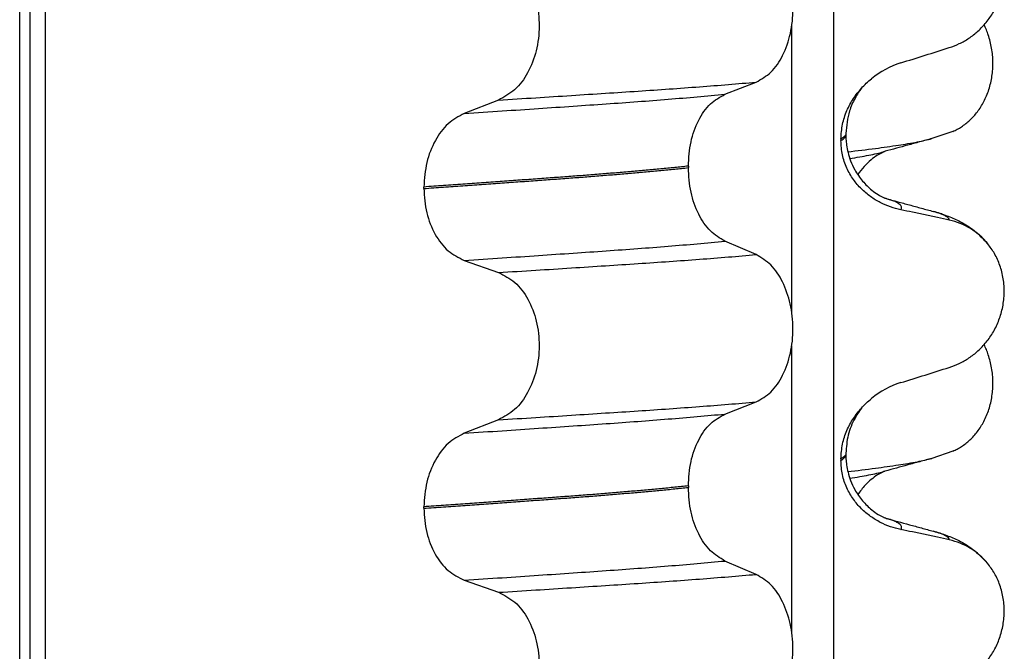
# Model space of a CAD drawing. Units: millimetres. Extents: x -6798 to -5689, y -6304 to -5323.
# Drawn here: x -5961 to -5951, y -5610 to -5603 of the extents above; entities that cross this region are included whole.
import ezdxf

# ---------------------------------------------------------------- set-up
doc = ezdxf.new("R2010")
doc.units = ezdxf.units.MM

# ---------------------------------------------------------------- blocks, each defined once
blk = doc.blocks.new('309018556__69', base_point=(-5971, -5679.7))
at = {"color": 7, "linetype": 'Continuous'}
for p, q in [((-5951.6256, -5604.5186), (-5951.8331, -5604.5902)), ((-5951.6256, -5607.6936), (-5951.8331, -5607.7652))]:
    blk.add_line(p, q, dxfattribs=at)
for points, knots in [([(-5951.6256, -5604.5186), (-5951.6111, -5604.5119), (-5951.5819, -5604.4983), (-5951.5241, -5604.4636), (-5951.4537, -5604.4087), (-5951.3779, -5604.3245), (-5951.3135, -5604.2219), (-5951.264, -5604.1027), (-5951.2337, -5603.9707), (-5951.2244, -5603.832), (-5951.2373, -5603.6938), (-5951.2643, -5603.5867), (-5951.2925, -5603.5103), (-5951.3078, -5603.4774), (-5951.3154, -5603.4611)], [0, 0, 0, 0, 0.047777, 0.096645, 0.20196, 0.314264, 0.434689, 0.56368, 0.699592, 0.839365, 0.979001, 1.114254, 1.169263, 1.223078, 1.223078, 1.223078, 1.223078]), ([(-5952.6682, -5604.7216), (-5952.5768, -5604.7106), (-5952.4087, -5604.6904), (-5952.1786, -5604.6578), (-5951.991, -5604.6279), (-5951.8813, -5604.6017), (-5951.8331, -5604.5902)], [0, 0, 0, 0, 0.2763733, 0.5076707, 0.6973754, 0.8459446, 0.8459446, 0.8459446, 0.8459446]), ([(-5951.8331, -5604.5902), (-5951.8733, -5604.6012), (-5951.9533, -5604.623), (-5952.071, -5604.6551), (-5952.1857, -5604.6865), (-5952.2606, -5604.7068), (-5952.2979, -5604.7168)], [0, 0, 0, 0, 0.1250789, 0.2488471, 0.3659583, 0.4817157, 0.4817157, 0.4817157, 0.4817157]), ([(-5952.649, -5604.7877), (-5952.6159, -5604.7824), (-5952.5532, -5604.7724), (-5952.4641, -5604.7562), (-5952.3851, -5604.7399), (-5952.3361, -5604.7272), (-5952.3132, -5604.7213)], [0, 0, 0, 0, 0.1003374, 0.1907235, 0.2715387, 0.342432, 0.342432, 0.342432, 0.342432]), ([(-5952.3132, -5604.7213), (-5952.3146, -5604.7223), (-5952.3174, -5604.7241), (-5952.3371, -5604.7371), (-5952.3807, -5604.7566), (-5952.443, -5604.8045), (-5952.5105, -5604.8672), (-5952.5495, -5604.921), (-5952.5695, -5604.9486)], [0, 0, 0, 0, 0.0050013, 0.0100026, 0.0707657, 0.1475135, 0.2443528, 0.3462997, 0.3462997, 0.3462997, 0.3462997]), ([(-5952.2979, -5604.7168), (-5952.3003, -5604.7178), (-5952.3053, -5604.7198), (-5952.3105, -5604.7208), (-5952.3132, -5604.7213)], [0, 0, 0, 0, 0.00794205, 0.01600697, 0.01600697, 0.01600697, 0.01600697]), ([(-5951.6256, -5607.6936), (-5951.6111, -5607.6869), (-5951.5819, -5607.6733), (-5951.5241, -5607.6386), (-5951.4537, -5607.5837), (-5951.3779, -5607.4995), (-5951.3135, -5607.3969), (-5951.264, -5607.2777), (-5951.2337, -5607.1457), (-5951.2244, -5607.007), (-5951.2373, -5606.8688), (-5951.2643, -5606.7617), (-5951.2925, -5606.6853), (-5951.3078, -5606.6524), (-5951.3154, -5606.6361)], [0, 0, 0, 0, 0.047777, 0.096645, 0.20196, 0.314264, 0.434689, 0.56368, 0.699592, 0.839365, 0.979001, 1.114254, 1.169263, 1.223078, 1.223078, 1.223078, 1.223078]), ([(-5952.6682, -5607.8966), (-5952.5768, -5607.8856), (-5952.4087, -5607.8654), (-5952.1786, -5607.8329), (-5951.991, -5607.8029), (-5951.8813, -5607.7767), (-5951.8331, -5607.7652)], [0, 0, 0, 0, 0.2763733, 0.5076707, 0.6972311, 0.8459451, 0.8459451, 0.8459451, 0.8459451]), ([(-5951.8331, -5607.7652), (-5951.8734, -5607.7762), (-5951.9534, -5607.798), (-5952.0711, -5607.8302), (-5952.1857, -5607.8615), (-5952.2606, -5607.8818), (-5952.2979, -5607.8918)], [0, 0, 0, 0, 0.125366, 0.2488471, 0.3659566, 0.4817157, 0.4817157, 0.4817157, 0.4817157]), ([(-5952.2979, -5607.8918), (-5952.3003, -5607.8928), (-5952.3053, -5607.8948), (-5952.3105, -5607.8958), (-5952.3132, -5607.8963)], [0, 0, 0, 0, 0.00794205, 0.01600697, 0.01600697, 0.01600697, 0.01600697]), ([(-5952.649, -5607.9627), (-5952.6159, -5607.9574), (-5952.5532, -5607.9474), (-5952.4641, -5607.9312), (-5952.3851, -5607.9149), (-5952.3361, -5607.9022), (-5952.3132, -5607.8963)], [0, 0, 0, 0, 0.1003374, 0.1907235, 0.2715387, 0.342432, 0.342432, 0.342432, 0.342432]), ([(-5952.3132, -5607.8963), (-5952.3146, -5607.8973), (-5952.3174, -5607.8991), (-5952.3363, -5607.9116), (-5952.38, -5607.9311), (-5952.4383, -5607.9758), (-5952.507, -5608.0384), (-5952.5464, -5608.092), (-5952.5695, -5608.1236)], [0, 0, 0, 0, 0.0050013, 0.0100026, 0.0681024, 0.1475123, 0.2291804, 0.3462837, 0.3462837, 0.3462837, 0.3462837])]:
    blk.add_open_spline(points, degree=3, knots=knots, dxfattribs=at)
blk = doc.blocks.new('Niveauregulierung_4', base_point=(-5975, -5742.7471))
blk.add_blockref('309018556__69', (-5971, -5679.7))
blk = doc.blocks.new('309018556__81', base_point=(-5971, -5679.7))
at = {"color": 7, "linetype": 'Continuous'}
for p, q in [((-5960.8914, -5666.7), (-5960.8914, -5484.5)), ((-5960.7922, -5484.5), (-5960.7922, -5666.7)), ((-5960.6366, -5666.7), (-5960.6366, -5484.5)), ((-5952.8114, -5484.5), (-5952.8114, -5666.7)), ((-5953.2261, -5606.31), (-5953.2261, -5603.4747)), ((-5953.8886, -5604.1502), (-5953.5793, -5604.0297)), ((-5956.1368, -5604.2077), (-5956.4776, -5604.3406)), ((-5952.688, -5604.5394), (-5952.688, -5604.5544)), ((-5952.7372, -5604.595), (-5952.7372, -5604.61)), ((-5954.2523, -5604.864), (-5954.2523, -5604.879)), ((-5956.8783, -5605.086), (-5956.8783, -5605.071)), ((-5953.5793, -5605.7423), (-5953.8886, -5605.6094)), ((-5956.4776, -5605.7998), (-5956.1368, -5605.9203)), ((-5953.2261, -5609.485), (-5953.2261, -5606.6497)), ((-5953.8886, -5607.3252), (-5953.5793, -5607.2047)), ((-5956.1368, -5607.3827), (-5956.4776, -5607.5156)), ((-5952.7372, -5607.77), (-5952.7372, -5607.785)), ((-5952.688, -5607.7144), (-5952.688, -5607.7294)), ((-5954.2523, -5608.039), (-5954.2523, -5608.054)), ((-5956.8783, -5608.261), (-5956.8783, -5608.246)), ((-5953.5793, -5608.9173), (-5953.8886, -5608.7844)), ((-5956.4776, -5608.9748), (-5956.1368, -5609.0953))]:
    blk.add_line(p, q, dxfattribs=at)
for centre, radius, start, end in [((-5951.8781, -5604.6778), 0.8799, 107.42168, 129.26674), ((-5951.8083, -5606.0668), 0.6832, 39.49896, 77.5752), ((-5951.8781, -5607.8528), 0.8799, 107.42168, 129.26674), ((-5951.8083, -5609.2418), 0.6832, 39.49896, 77.5752)]:
    blk.add_arc(centre, radius, start, end, dxfattribs=at)
for points, knots in [([(-5951.6613, -5603.6871), (-5951.6276, -5603.6749), (-5951.5595, -5603.6502), (-5951.4636, -5603.5945), (-5951.3732, -5603.5241), (-5951.2908, -5603.437), (-5951.2199, -5603.3337), (-5951.1637, -5603.2154), (-5951.1267, -5603.0847), (-5951.1117, -5602.9465), (-5951.1215, -5602.8072), (-5951.1548, -5602.6758), (-5951.2074, -5602.557), (-5951.257, -5602.49), (-5951.2811, -5602.4573)], [0, 0, 0, 0, 0.107282, 0.216927, 0.331142, 0.450156, 0.574914, 0.705579, 0.841286, 0.980543, 1.120587, 1.257705, 1.385609, 1.507292, 1.507292, 1.507292, 1.507292]), ([(-5953.5793, -5604.0297), (-5953.5278, -5604.0003), (-5953.4166, -5603.9368), (-5953.3035, -5603.7599), (-5953.2295, -5603.5443), (-5953.2047, -5603.3017), (-5953.2309, -5603.0593), (-5953.3055, -5602.8434), (-5953.4179, -5602.6654), (-5953.5281, -5602.5984), (-5953.5793, -5602.5673)], [0, 0, 0, 0, 0.175742, 0.379331, 0.610482, 0.857366, 1.104161, 1.335389, 1.540243, 1.717861, 1.717861, 1.717861, 1.717861]), ([(-5956.1368, -5602.7453), (-5956.0803, -5602.7743), (-5955.9606, -5602.8358), (-5955.8337, -5603.0127), (-5955.7517, -5603.2296), (-5955.7239, -5603.4733), (-5955.7532, -5603.7169), (-5955.8359, -5603.9339), (-5955.9619, -5604.1119), (-5956.0807, -5604.1769), (-5956.1368, -5604.2077)], [0, 0, 0, 0, 0.188242, 0.398988, 0.632825, 0.880006, 1.127126, 1.361059, 1.57295, 1.762802, 1.762802, 1.762802, 1.762802]), ([(-5952.1415, -5603.8383), (-5952.0614, -5603.8132), (-5951.9013, -5603.7631), (-5951.7413, -5603.7124), (-5951.6613, -5603.6871)], [0, 0, 0, 0, 0.2516729, 0.5034358, 0.5034358, 0.5034358, 0.5034358]), ([(-5956.1368, -5604.2077), (-5956.0137, -5604.1999), (-5955.7724, -5604.1848), (-5955.4181, -5604.1622), (-5955.0793, -5604.1402), (-5954.7553, -5604.1191), (-5954.4446, -5604.0981), (-5954.1455, -5604.0761), (-5953.8582, -5604.0537), (-5953.6708, -5604.0376), (-5953.5793, -5604.0297)], [0, 0, 0, 0, 0.370034, 0.725299, 1.065028, 1.388589, 1.699187, 1.999475, 2.288101, 2.563741, 2.563741, 2.563741, 2.563741]), ([(-5952.5337, -5604.0905), (-5952.518, -5604.0737), (-5952.4869, -5604.0405), (-5952.4522, -5604.0111), (-5952.435, -5603.9966)], [0, 0, 0, 0, 0.0688427, 0.1363573, 0.1363573, 0.1363573, 0.1363573]), ([(-5956.4776, -5604.3406), (-5956.3519, -5604.3323), (-5956.1058, -5604.3161), (-5955.7448, -5604.2919), (-5955.4005, -5604.2684), (-5955.0721, -5604.2459), (-5954.7579, -5604.2234), (-5954.4565, -5604.2), (-5954.1679, -5604.176), (-5953.9801, -5604.1587), (-5953.8886, -5604.1502)], [0, 0, 0, 0, 0.377824, 0.7399, 1.085321, 1.413346, 1.727383, 2.030213, 2.320288, 2.596091, 2.596091, 2.596091, 2.596091]), ([(-5954.2523, -5604.864), (-5954.2473, -5604.7827), (-5954.2378, -5604.6253), (-5954.161, -5604.4137), (-5954.049, -5604.2407), (-5953.9394, -5604.1789), (-5953.8886, -5604.1502)], [0, 0, 0, 0, 0.2432066, 0.4702834, 0.6704079, 0.8432042, 0.8432042, 0.8432042, 0.8432042]), ([(-5952.7372, -5604.595), (-5952.734, -5604.5458), (-5952.7278, -5604.449), (-5952.6816, -5604.3134), (-5952.6178, -5604.1924), (-5952.5613, -5604.1239), (-5952.5337, -5604.0905)], [0, 0, 0, 0, 0.147463, 0.2898435, 0.425909, 0.5555838, 0.5555838, 0.5555838, 0.5555838]), ([(-5952.5337, -5604.0905), (-5952.5441, -5604.1061), (-5952.5661, -5604.1391), (-5952.6111, -5604.2114), (-5952.6704, -5604.3422), (-5952.6813, -5604.4637), (-5952.688, -5604.5394)], [0, 0, 0, 0, 0.0564094, 0.1188239, 0.2557263, 0.4817639, 0.4817639, 0.4817639, 0.4817639]), ([(-5956.4776, -5604.3406), (-5956.5334, -5604.3711), (-5956.6513, -5604.4357), (-5956.7759, -5604.6123), (-5956.8617, -5604.8281), (-5956.8727, -5604.9884), (-5956.8783, -5605.071)], [0, 0, 0, 0, 0.1886045, 0.3987817, 0.6313681, 0.8779859, 0.8779859, 0.8779859, 0.8779859]), ([(-5952.688, -5604.5544), (-5952.691, -5604.5574), (-5952.6974, -5604.5639), (-5952.7074, -5604.5748), (-5952.721, -5604.5853), (-5952.7315, -5604.5916), (-5952.7372, -5604.595)], [0, 0, 0, 0, 0.01283911, 0.02730207, 0.04425924, 0.06413299, 0.06413299, 0.06413299, 0.06413299]), ([(-5952.7372, -5604.61), (-5952.7298, -5604.6056), (-5952.7165, -5604.5975), (-5952.701, -5604.5837), (-5952.6905, -5604.5696), (-5952.6888, -5604.5594), (-5952.688, -5604.5544)], [0, 0, 0, 0, 0.02581874, 0.04660568, 0.06225726, 0.07718423, 0.07718423, 0.07718423, 0.07718423]), ([(-5952.688, -5604.5544), (-5952.6878, -5604.5683), (-5952.6872, -5604.6019), (-5952.6812, -5604.6599), (-5952.6672, -5604.732), (-5952.6412, -5604.8146), (-5952.5959, -5604.9122), (-5952.5269, -5605.0128), (-5952.4448, -5605.0935), (-5952.3729, -5605.1445), (-5952.3303, -5605.168), (-5952.3066, -5605.1786), (-5952.3005, -5605.1817), (-5952.2975, -5605.1833)], [0, 0, 0, 0, 0.0415863, 0.1008129, 0.1748391, 0.2615763, 0.359921, 0.4966971, 0.6251137, 0.7029953, 0.7605531, 0.7707628, 0.7809996, 0.7809996, 0.7809996, 0.7809996]), ([(-5952.1415, -5605.2974), (-5952.1765, -5605.2889), (-5952.2471, -5605.2717), (-5952.3486, -5605.2271), (-5952.446, -5605.1679), (-5952.5368, -5605.0913), (-5952.6177, -5604.9966), (-5952.6831, -5604.8827), (-5952.7282, -5604.7515), (-5952.7342, -5604.6578), (-5952.7372, -5604.61)], [0, 0, 0, 0, 0.1079398, 0.2176602, 0.3310918, 0.4488273, 0.5723367, 0.7029561, 0.8409132, 0.9837924, 0.9837924, 0.9837924, 0.9837924]), ([(-5954.2523, -5604.864), (-5954.2972, -5604.8686), (-5954.3885, -5604.878), (-5954.5276, -5604.8914), (-5954.6707, -5604.9047), (-5954.8177, -5604.9178), (-5954.9682, -5604.9306), (-5955.1221, -5604.9432), (-5955.2791, -5604.9556), (-5955.3848, -5604.9635), (-5955.4382, -5604.9675)], [0, 0, 0, 0, 0.135576, 0.275376, 0.419184, 0.566778, 0.717934, 0.872423, 1.030015, 1.190479, 1.190479, 1.190479, 1.190479]), ([(-5955.4382, -5604.9825), (-5955.3848, -5604.9785), (-5955.2791, -5604.9706), (-5955.1221, -5604.9582), (-5954.9682, -5604.9456), (-5954.8177, -5604.9328), (-5954.6707, -5604.9197), (-5954.5276, -5604.9064), (-5954.3885, -5604.893), (-5954.2972, -5604.8836), (-5954.2523, -5604.879)], [0, 0, 0, 0, 0.160463, 0.318056, 0.472545, 0.6237, 0.771295, 0.915102, 1.054902, 1.190479, 1.190479, 1.190479, 1.190479]), ([(-5953.8886, -5605.6094), (-5953.9394, -5605.5785), (-5954.0488, -5605.512), (-5954.1601, -5605.3354), (-5954.2373, -5605.1207), (-5954.2472, -5604.9614), (-5954.2523, -5604.879)], [0, 0, 0, 0, 0.1764515, 0.3796311, 0.6095073, 0.8558057, 0.8558057, 0.8558057, 0.8558057]), ([(-5955.4382, -5604.9675), (-5955.4928, -5604.9715), (-5955.6036, -5604.9797), (-5955.7723, -5604.9921), (-5955.9457, -5605.0047), (-5956.1237, -5605.0175), (-5956.3062, -5605.0306), (-5956.4932, -5605.0439), (-5956.6844, -5605.0574), (-5956.8132, -5605.0664), (-5956.8783, -5605.071)], [0, 0, 0, 0, 0.164275, 0.333401, 0.507283, 0.685816, 0.86888, 1.056342, 1.248056, 1.443864, 1.443864, 1.443864, 1.443864]), ([(-5956.8783, -5605.086), (-5956.8132, -5605.0814), (-5956.6844, -5605.0724), (-5956.4932, -5605.0589), (-5956.3062, -5605.0456), (-5956.1237, -5605.0325), (-5955.9457, -5605.0197), (-5955.7723, -5605.0071), (-5955.6036, -5604.9947), (-5955.4928, -5604.9865), (-5955.4382, -5604.9825)], [0, 0, 0, 0, 0.195808, 0.387522, 0.574984, 0.758048, 0.936581, 1.110463, 1.279589, 1.443864, 1.443864, 1.443864, 1.443864]), ([(-5956.8783, -5605.086), (-5956.8728, -5605.1675), (-5956.8622, -5605.3259), (-5956.7768, -5605.5387), (-5956.6514, -5605.7116), (-5956.5333, -5605.7715), (-5956.4776, -5605.7998)], [0, 0, 0, 0, 0.2435191, 0.473333, 0.6806322, 0.8658107, 0.8658107, 0.8658107, 0.8658107]), ([(-5952.2877, -5605.1861), (-5952.2879, -5605.1861), (-5952.2895, -5605.1856), (-5952.2913, -5605.185), (-5952.2944, -5605.1841), (-5952.296, -5605.1837), (-5952.2975, -5605.1833)], [0, 0, 0, 0, 0.00063086, 0.00504684, 0.00568583, 0.01015873, 0.01015873, 0.01015873, 0.01015873]), ([(-5952.2877, -5605.1861), (-5952.2496, -5605.1965), (-5952.173, -5605.2173), (-5952.0566, -5605.249), (-5951.9382, -5605.2813), (-5951.8583, -5605.3031), (-5951.8182, -5605.314)], [0, 0, 0, 0, 0.1183596, 0.2382179, 0.3618444, 0.4865988, 0.4865988, 0.4865988, 0.4865988]), ([(-5952.1415, -5605.2974), (-5952.1409, -5605.2964), (-5952.1395, -5605.2944), (-5952.1356, -5605.2887), (-5952.1336, -5605.2795), (-5952.1347, -5605.266), (-5952.1433, -5605.2521), (-5952.1617, -5605.236), (-5952.1921, -5605.2191), (-5952.2357, -5605.2015), (-5952.2692, -5605.1916), (-5952.2877, -5605.1861)], [0, 0, 0, 0, 0.0036608, 0.0073217, 0.0205109, 0.0309028, 0.0472338, 0.0678712, 0.1040129, 0.1509033, 0.2087564, 0.2087564, 0.2087564, 0.2087564]), ([(-5951.6613, -5605.3997), (-5951.7003, -5605.3911), (-5951.7802, -5605.3734), (-5951.9017, -5605.3473), (-5952.0228, -5605.3218), (-5952.1029, -5605.3054), (-5952.1415, -5605.2974)], [0, 0, 0, 0, 0.1198018, 0.2455776, 0.3727485, 0.4909597, 0.4909597, 0.4909597, 0.4909597]), ([(-5951.8182, -5605.314), (-5951.7739, -5605.327), (-5951.6878, -5605.3523), (-5951.5567, -5605.4091), (-5951.4131, -5605.4936), (-5951.3287, -5605.5823), (-5951.2811, -5605.6323)], [0, 0, 0, 0, 0.1385476, 0.2687352, 0.428069, 0.6340425, 0.6340425, 0.6340425, 0.6340425]), ([(-5951.6613, -5605.3997), (-5951.6617, -5605.3982), (-5951.6625, -5605.3952), (-5951.6649, -5605.3838), (-5951.6813, -5605.3701), (-5951.7104, -5605.3506), (-5951.7575, -5605.3317), (-5951.7963, -5605.3204), (-5951.8182, -5605.314)], [0, 0, 0, 0, 0.004581, 0.009162, 0.0348438, 0.0634063, 0.1162385, 0.1849137, 0.1849137, 0.1849137, 0.1849137]), ([(-5956.4776, -5605.7998), (-5956.3519, -5605.7915), (-5956.1058, -5605.7753), (-5955.7448, -5605.7511), (-5955.4005, -5605.7276), (-5955.0721, -5605.7051), (-5954.7579, -5605.6826), (-5954.4565, -5605.6592), (-5954.1679, -5605.6352), (-5953.9801, -5605.6179), (-5953.8886, -5605.6094)], [0, 0, 0, 0, 0.377824, 0.7399, 1.085321, 1.413346, 1.727383, 2.030213, 2.320288, 2.596091, 2.596091, 2.596091, 2.596091]), ([(-5951.6613, -5606.8621), (-5951.6276, -5606.8499), (-5951.5595, -5606.8252), (-5951.4636, -5606.7695), (-5951.3732, -5606.6991), (-5951.2908, -5606.612), (-5951.2199, -5606.5087), (-5951.1637, -5606.3904), (-5951.1267, -5606.2597), (-5951.1117, -5606.1215), (-5951.1215, -5605.9822), (-5951.1548, -5605.8508), (-5951.2074, -5605.732), (-5951.257, -5605.665), (-5951.2811, -5605.6323)], [0, 0, 0, 0, 0.107282, 0.216927, 0.331142, 0.450156, 0.574914, 0.705579, 0.841286, 0.980543, 1.120587, 1.257705, 1.385609, 1.507292, 1.507292, 1.507292, 1.507292]), ([(-5956.1368, -5605.9203), (-5956.0137, -5605.9125), (-5955.7724, -5605.8974), (-5955.4181, -5605.8748), (-5955.0793, -5605.8528), (-5954.7553, -5605.8317), (-5954.4446, -5605.8106), (-5954.1455, -5605.7887), (-5953.8582, -5605.7663), (-5953.6708, -5605.7502), (-5953.5793, -5605.7423)], [0, 0, 0, 0, 0.370034, 0.725299, 1.065028, 1.388589, 1.699187, 1.999475, 2.288101, 2.563741, 2.563741, 2.563741, 2.563741]), ([(-5953.5793, -5607.2047), (-5953.5278, -5607.1753), (-5953.4166, -5607.1118), (-5953.3035, -5606.9349), (-5953.2295, -5606.7193), (-5953.2047, -5606.4767), (-5953.2309, -5606.2343), (-5953.3055, -5606.0184), (-5953.4179, -5605.8404), (-5953.5281, -5605.7734), (-5953.5793, -5605.7423)], [0, 0, 0, 0, 0.175742, 0.379331, 0.610482, 0.857366, 1.104161, 1.335389, 1.540243, 1.717861, 1.717861, 1.717861, 1.717861]), ([(-5956.1368, -5605.9203), (-5956.0803, -5605.9493), (-5955.9606, -5606.0108), (-5955.8337, -5606.1877), (-5955.7517, -5606.4046), (-5955.7239, -5606.6483), (-5955.7532, -5606.8919), (-5955.8359, -5607.1089), (-5955.9619, -5607.2869), (-5956.0807, -5607.3519), (-5956.1368, -5607.3827)], [0, 0, 0, 0, 0.188242, 0.398988, 0.632825, 0.880006, 1.127126, 1.361059, 1.57295, 1.762802, 1.762802, 1.762802, 1.762802]), ([(-5952.1415, -5607.0133), (-5952.0614, -5606.9882), (-5951.9013, -5606.9381), (-5951.7413, -5606.8874), (-5951.6613, -5606.8621)], [0, 0, 0, 0, 0.2516729, 0.5034358, 0.5034358, 0.5034358, 0.5034358]), ([(-5956.1368, -5607.3827), (-5956.0137, -5607.3749), (-5955.7724, -5607.3598), (-5955.4181, -5607.3372), (-5955.0793, -5607.3152), (-5954.7553, -5607.2941), (-5954.4446, -5607.2731), (-5954.1455, -5607.2511), (-5953.8582, -5607.2287), (-5953.6708, -5607.2126), (-5953.5793, -5607.2047)], [0, 0, 0, 0, 0.370034, 0.725299, 1.065028, 1.388589, 1.699187, 1.999475, 2.288101, 2.563741, 2.563741, 2.563741, 2.563741]), ([(-5952.5337, -5607.2655), (-5952.518, -5607.2487), (-5952.4869, -5607.2155), (-5952.4522, -5607.1861), (-5952.435, -5607.1716)], [0, 0, 0, 0, 0.0688427, 0.1363573, 0.1363573, 0.1363573, 0.1363573]), ([(-5952.7372, -5607.77), (-5952.734, -5607.7208), (-5952.7278, -5607.624), (-5952.6816, -5607.4884), (-5952.6178, -5607.3674), (-5952.5613, -5607.2989), (-5952.5337, -5607.2655)], [0, 0, 0, 0, 0.147463, 0.2898435, 0.425909, 0.5555838, 0.5555838, 0.5555838, 0.5555838]), ([(-5952.5337, -5607.2655), (-5952.5469, -5607.2849), (-5952.5692, -5607.3177), (-5952.6202, -5607.4034), (-5952.6747, -5607.532), (-5952.6836, -5607.6534), (-5952.688, -5607.7144)], [0, 0, 0, 0, 0.0704935, 0.1188405, 0.2994423, 0.4819544, 0.4819544, 0.4819544, 0.4819544]), ([(-5956.4776, -5607.5156), (-5956.3519, -5607.5073), (-5956.1058, -5607.4911), (-5955.7448, -5607.4669), (-5955.4005, -5607.4434), (-5955.0721, -5607.4209), (-5954.7579, -5607.3984), (-5954.4565, -5607.375), (-5954.1679, -5607.351), (-5953.9801, -5607.3337), (-5953.8886, -5607.3252)], [0, 0, 0, 0, 0.377824, 0.7399, 1.085321, 1.413346, 1.727383, 2.030213, 2.320288, 2.596091, 2.596091, 2.596091, 2.596091]), ([(-5954.2523, -5608.039), (-5954.2473, -5607.9577), (-5954.2378, -5607.8003), (-5954.161, -5607.5887), (-5954.049, -5607.4157), (-5953.9394, -5607.3539), (-5953.8886, -5607.3252)], [0, 0, 0, 0, 0.2432066, 0.4702834, 0.6704079, 0.8432042, 0.8432042, 0.8432042, 0.8432042]), ([(-5956.4776, -5607.5156), (-5956.5334, -5607.5461), (-5956.6513, -5607.6107), (-5956.7759, -5607.7873), (-5956.8617, -5608.0031), (-5956.8727, -5608.1634), (-5956.8783, -5608.246)], [0, 0, 0, 0, 0.1886045, 0.3987817, 0.6313681, 0.8779859, 0.8779859, 0.8779859, 0.8779859]), ([(-5952.7372, -5607.785), (-5952.7298, -5607.7806), (-5952.7165, -5607.7725), (-5952.701, -5607.7587), (-5952.6905, -5607.7446), (-5952.6888, -5607.7344), (-5952.688, -5607.7294)], [0, 0, 0, 0, 0.02581874, 0.04660568, 0.06225726, 0.07718423, 0.07718423, 0.07718423, 0.07718423]), ([(-5952.688, -5607.7294), (-5952.691, -5607.7324), (-5952.6974, -5607.7389), (-5952.7074, -5607.7498), (-5952.721, -5607.7603), (-5952.7315, -5607.7666), (-5952.7372, -5607.77)], [0, 0, 0, 0, 0.01283911, 0.02730207, 0.04425924, 0.06413299, 0.06413299, 0.06413299, 0.06413299]), ([(-5952.1415, -5608.4724), (-5952.1765, -5608.4639), (-5952.2471, -5608.4467), (-5952.3486, -5608.4021), (-5952.446, -5608.3429), (-5952.5368, -5608.2663), (-5952.6177, -5608.1716), (-5952.6831, -5608.0577), (-5952.7282, -5607.9265), (-5952.7342, -5607.8328), (-5952.7372, -5607.785)], [0, 0, 0, 0, 0.1079398, 0.2176602, 0.3310918, 0.4488273, 0.5723367, 0.7029561, 0.8409132, 0.9837924, 0.9837924, 0.9837924, 0.9837924]), ([(-5952.688, -5607.7294), (-5952.6878, -5607.7433), (-5952.6872, -5607.7769), (-5952.6812, -5607.8349), (-5952.6672, -5607.907), (-5952.6412, -5607.9896), (-5952.5959, -5608.0872), (-5952.5269, -5608.1878), (-5952.4448, -5608.2685), (-5952.3729, -5608.3195), (-5952.3303, -5608.343), (-5952.3066, -5608.3536), (-5952.3005, -5608.3567), (-5952.2975, -5608.3583)], [0, 0, 0, 0, 0.0415863, 0.1008129, 0.1748391, 0.2615763, 0.359921, 0.4966971, 0.6251137, 0.7029953, 0.7605531, 0.7707628, 0.7809996, 0.7809996, 0.7809996, 0.7809996]), ([(-5954.2523, -5608.039), (-5954.2972, -5608.0436), (-5954.3885, -5608.053), (-5954.5276, -5608.0664), (-5954.6707, -5608.0797), (-5954.8177, -5608.0928), (-5954.9682, -5608.1056), (-5955.1221, -5608.1182), (-5955.2791, -5608.1306), (-5955.3848, -5608.1385), (-5955.4382, -5608.1425)], [0, 0, 0, 0, 0.135576, 0.275376, 0.419184, 0.566778, 0.717934, 0.872423, 1.030015, 1.190479, 1.190479, 1.190479, 1.190479]), ([(-5955.4382, -5608.1575), (-5955.3848, -5608.1535), (-5955.2791, -5608.1456), (-5955.1221, -5608.1332), (-5954.9682, -5608.1206), (-5954.8177, -5608.1078), (-5954.6707, -5608.0947), (-5954.5276, -5608.0814), (-5954.3885, -5608.068), (-5954.2972, -5608.0586), (-5954.2523, -5608.054)], [0, 0, 0, 0, 0.160463, 0.318056, 0.472545, 0.6237, 0.771295, 0.915102, 1.054902, 1.190479, 1.190479, 1.190479, 1.190479]), ([(-5953.8886, -5608.7844), (-5953.9394, -5608.7535), (-5954.0488, -5608.687), (-5954.1601, -5608.5104), (-5954.2373, -5608.2957), (-5954.2472, -5608.1364), (-5954.2523, -5608.054)], [0, 0, 0, 0, 0.1764515, 0.3796311, 0.6095073, 0.8558057, 0.8558057, 0.8558057, 0.8558057]), ([(-5955.4382, -5608.1425), (-5955.4928, -5608.1465), (-5955.6036, -5608.1547), (-5955.7723, -5608.1671), (-5955.9457, -5608.1797), (-5956.1237, -5608.1925), (-5956.3062, -5608.2056), (-5956.4932, -5608.2189), (-5956.6844, -5608.2324), (-5956.8132, -5608.2414), (-5956.8783, -5608.246)], [0, 0, 0, 0, 0.164275, 0.333401, 0.507283, 0.685816, 0.86888, 1.056342, 1.248056, 1.443864, 1.443864, 1.443864, 1.443864]), ([(-5956.8783, -5608.261), (-5956.8132, -5608.2564), (-5956.6844, -5608.2474), (-5956.4932, -5608.2339), (-5956.3062, -5608.2206), (-5956.1237, -5608.2075), (-5955.9457, -5608.1947), (-5955.7723, -5608.1821), (-5955.6036, -5608.1697), (-5955.4928, -5608.1615), (-5955.4382, -5608.1575)], [0, 0, 0, 0, 0.195808, 0.387522, 0.574984, 0.758048, 0.936581, 1.110463, 1.279589, 1.443864, 1.443864, 1.443864, 1.443864]), ([(-5956.8783, -5608.261), (-5956.8728, -5608.3425), (-5956.8622, -5608.5009), (-5956.7768, -5608.7137), (-5956.6514, -5608.8866), (-5956.5333, -5608.9465), (-5956.4776, -5608.9748)], [0, 0, 0, 0, 0.2435191, 0.473333, 0.6806322, 0.8658107, 0.8658107, 0.8658107, 0.8658107]), ([(-5952.2877, -5608.3611), (-5952.2879, -5608.3611), (-5952.2895, -5608.3606), (-5952.2913, -5608.36), (-5952.2944, -5608.3591), (-5952.296, -5608.3587), (-5952.2975, -5608.3583)], [0, 0, 0, 0, 0.00063086, 0.00504684, 0.00568583, 0.01015873, 0.01015873, 0.01015873, 0.01015873]), ([(-5952.2877, -5608.3611), (-5952.2496, -5608.3715), (-5952.1729, -5608.3923), (-5952.0566, -5608.424), (-5951.9382, -5608.4563), (-5951.8583, -5608.4781), (-5951.8182, -5608.489)], [0, 0, 0, 0, 0.1185014, 0.2382179, 0.3618171, 0.4865988, 0.4865988, 0.4865988, 0.4865988]), ([(-5952.1415, -5608.4724), (-5952.1409, -5608.4714), (-5952.1395, -5608.4694), (-5952.1356, -5608.4637), (-5952.1336, -5608.4545), (-5952.1347, -5608.441), (-5952.1433, -5608.4271), (-5952.1617, -5608.411), (-5952.1921, -5608.3941), (-5952.2357, -5608.3765), (-5952.2692, -5608.3666), (-5952.2877, -5608.3611)], [0, 0, 0, 0, 0.0036608, 0.0073217, 0.0205109, 0.0309028, 0.0472338, 0.0678712, 0.1040129, 0.1509033, 0.2087564, 0.2087564, 0.2087564, 0.2087564]), ([(-5951.6613, -5608.5747), (-5951.7003, -5608.5661), (-5951.7802, -5608.5484), (-5951.9017, -5608.5223), (-5952.0228, -5608.4968), (-5952.1029, -5608.4804), (-5952.1415, -5608.4724)], [0, 0, 0, 0, 0.1198018, 0.2455776, 0.3727485, 0.4909597, 0.4909597, 0.4909597, 0.4909597]), ([(-5951.8182, -5608.489), (-5951.7739, -5608.502), (-5951.6878, -5608.5273), (-5951.5567, -5608.5841), (-5951.4131, -5608.6686), (-5951.3287, -5608.7573), (-5951.2811, -5608.8073)], [0, 0, 0, 0, 0.1385476, 0.2687352, 0.428069, 0.6340425, 0.6340425, 0.6340425, 0.6340425]), ([(-5951.6613, -5608.5747), (-5951.6617, -5608.5732), (-5951.6625, -5608.5702), (-5951.6649, -5608.5588), (-5951.6813, -5608.5451), (-5951.7104, -5608.5256), (-5951.7575, -5608.5067), (-5951.7963, -5608.4954), (-5951.8182, -5608.489)], [0, 0, 0, 0, 0.004581, 0.009162, 0.0348438, 0.0634063, 0.1162385, 0.1849137, 0.1849137, 0.1849137, 0.1849137]), ([(-5956.4776, -5608.9748), (-5956.3519, -5608.9665), (-5956.1058, -5608.9503), (-5955.7448, -5608.9261), (-5955.4005, -5608.9026), (-5955.0721, -5608.8801), (-5954.7579, -5608.8576), (-5954.4565, -5608.8342), (-5954.1679, -5608.8102), (-5953.9801, -5608.7929), (-5953.8886, -5608.7844)], [0, 0, 0, 0, 0.377824, 0.7399, 1.085321, 1.413346, 1.727383, 2.030213, 2.320288, 2.596091, 2.596091, 2.596091, 2.596091]), ([(-5951.6613, -5610.0371), (-5951.6276, -5610.0249), (-5951.5595, -5610.0002), (-5951.4636, -5609.9445), (-5951.3732, -5609.8741), (-5951.2908, -5609.787), (-5951.2199, -5609.6837), (-5951.1637, -5609.5654), (-5951.1267, -5609.4347), (-5951.1117, -5609.2965), (-5951.1215, -5609.1572), (-5951.1548, -5609.0258), (-5951.2074, -5608.907), (-5951.257, -5608.84), (-5951.2811, -5608.8073)], [0, 0, 0, 0, 0.107282, 0.216927, 0.331142, 0.450156, 0.574914, 0.705579, 0.841286, 0.980543, 1.120587, 1.257705, 1.385609, 1.507292, 1.507292, 1.507292, 1.507292]), ([(-5956.1368, -5609.0953), (-5956.0137, -5609.0875), (-5955.7724, -5609.0724), (-5955.4181, -5609.0498), (-5955.0793, -5609.0278), (-5954.7553, -5609.0067), (-5954.4446, -5608.9856), (-5954.1455, -5608.9637), (-5953.8582, -5608.9413), (-5953.6708, -5608.9252), (-5953.5793, -5608.9173)], [0, 0, 0, 0, 0.370034, 0.725299, 1.065028, 1.388589, 1.699187, 1.999475, 2.288101, 2.563741, 2.563741, 2.563741, 2.563741]), ([(-5953.5793, -5610.3797), (-5953.5278, -5610.3503), (-5953.4166, -5610.2868), (-5953.3035, -5610.1099), (-5953.2295, -5609.8943), (-5953.2047, -5609.6517), (-5953.2309, -5609.4093), (-5953.3055, -5609.1934), (-5953.4179, -5609.0154), (-5953.5281, -5608.9484), (-5953.5793, -5608.9173)], [0, 0, 0, 0, 0.175742, 0.379331, 0.610482, 0.857366, 1.104161, 1.335389, 1.540243, 1.717861, 1.717861, 1.717861, 1.717861]), ([(-5956.1368, -5609.0953), (-5956.0803, -5609.1243), (-5955.9606, -5609.1858), (-5955.8337, -5609.3627), (-5955.7517, -5609.5796), (-5955.7239, -5609.8233), (-5955.7532, -5610.0669), (-5955.8359, -5610.2839), (-5955.9619, -5610.4619), (-5956.0807, -5610.5269), (-5956.1368, -5610.5577)], [0, 0, 0, 0, 0.188242, 0.398988, 0.632825, 0.880006, 1.127126, 1.361059, 1.57295, 1.762802, 1.762802, 1.762802, 1.762802])]:
    blk.add_open_spline(points, degree=3, knots=knots, dxfattribs=at)
blk = doc.blocks.new('Niveauregulierung_3', base_point=(-5975.0428, -5742.7471))
blk.add_blockref('309018556__81', (-5971, -5679.7))
blk = doc.blocks.new('HL53KV-WEB-Zeichnung__121', base_point=(-6076, -5742.7471))
for name, p in [('Niveauregulierung_3', (-5975.0428, -5742.7471)), ('Niveauregulierung_4', (-5975, -5742.7471))]:
    blk.add_blockref(name, p)
blk = doc.blocks.new('SA_Links1', base_point=(-5922, -5463))
blk.add_blockref('HL53KV-WEB-Zeichnung__121', (-6076, -5742.7471))

msp = doc.modelspace()

# ---------------------------------------------------------------- block references
msp.add_blockref('SA_Links1', (-5922, -5463))

doc.saveas('drawing.dxf')
